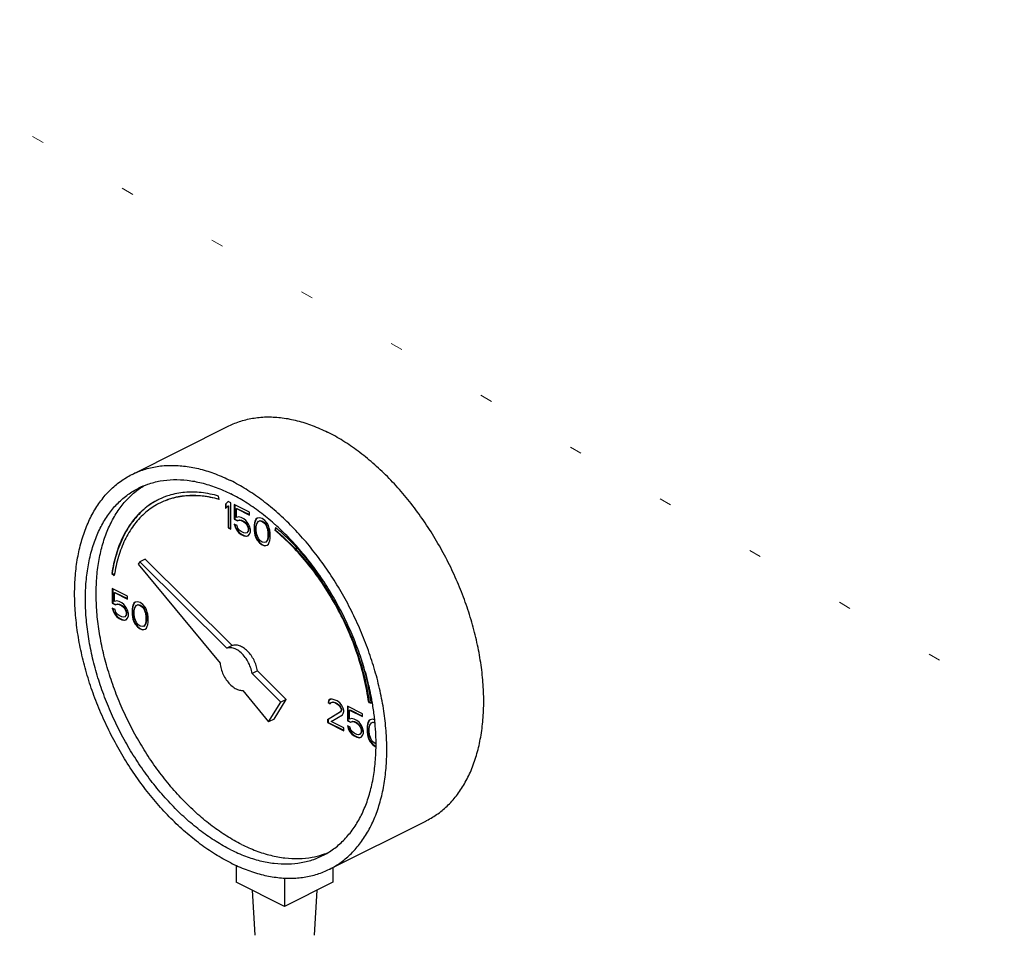
# Model space of a CAD drawing. Extents: x 11 to 166, y -20 to 139.
# Drawn here: x 47 to 55, y 78 to 86 of the extents above; entities that cross this region are included whole.
import ezdxf

# ---------------------------------------------------------------- set-up
doc = ezdxf.new("R2010")
doc.units = 0
doc.header["$LTSCALE"] = 3
doc.header["$MEASUREMENT"] = 0
doc.linetypes.add('DOT', pattern=[0.25, 0, -0.25])
doc.layers.get('0').update_dxf_attribs({"linetype": 'CONTINUOUS'})
doc.layers.add('WIRING', color=7, linetype='DOT')

msp = doc.modelspace()

# ---------------------------------------------------------------- linework, layer by layer
at = {"color": 7}
for p, q in [((47.6228, 82.2571), (48.4183, 82.6548)), ((48.3375, 82.0515), (48.3339, 82.0789)), ((48.4112, 82.0344), (48.3891, 82.0132)), ((48.3891, 82.0132), (48.3927, 82.015)), ((48.3891, 82.0132), (48.3891, 81.9763)), ((48.3891, 81.9763), (48.4112, 81.9975)), ((48.412, 82.0335), (48.3927, 82.015)), ((48.3927, 82.015), (48.3927, 81.9797)), ((48.4333, 82.0233), (48.4112, 82.0344)), ((48.4112, 81.9975), (48.4148, 81.9993)), ((48.4112, 81.9975), (48.4112, 81.8179)), ((48.4148, 81.9993), (48.4148, 81.8197)), ((48.4333, 81.8068), (48.4333, 82.0233)), ((48.4628, 82.0086), (48.4628, 81.8888)), ((48.588, 81.946), (48.4628, 82.0086)), ((48.4663, 82.0068), (48.4663, 81.8906)), ((48.4812, 81.9764), (48.4847, 81.9781)), ((48.4812, 81.9027), (48.4812, 81.9764)), ((48.4812, 81.9764), (48.588, 81.923)), ((48.4847, 81.9781), (48.588, 81.9265)), ((48.4996, 81.9073), (48.4812, 81.9027)), ((48.518, 81.9027), (48.4996, 81.9073)), ((48.5401, 81.8916), (48.518, 81.9027)), ((48.588, 81.923), (48.588, 81.946)), ((48.6506, 81.8963), (48.6396, 81.888)), ((48.651, 81.8957), (48.6431, 81.8897)), ((48.669, 81.9009), (48.6506, 81.8963)), ((48.6911, 81.8944), (48.669, 81.9009)), ((48.7132, 81.8788), (48.6911, 81.8944)), ((48.4112, 81.8179), (48.4148, 81.8197)), ((48.4112, 81.8179), (48.4333, 81.8068)), ((48.4148, 81.8197), (48.4333, 81.8104)), ((48.4628, 81.8888), (48.4663, 81.8906)), ((48.4628, 81.8888), (48.4886, 81.876)), ((48.4628, 81.8474), (48.4702, 81.8253)), ((48.4849, 81.8363), (48.4628, 81.8474)), ((48.4663, 81.8906), (48.4921, 81.8777)), ((48.4677, 81.8449), (48.4737, 81.827)), ((48.4702, 81.8253), (48.4737, 81.827)), ((48.4702, 81.8253), (48.4812, 81.8013)), ((48.4737, 81.827), (48.4847, 81.8031)), ((48.4923, 81.8142), (48.4849, 81.8363)), ((48.4886, 81.876), (48.5033, 81.8824)), ((48.4886, 81.876), (48.4921, 81.8777)), ((48.4921, 81.8777), (48.5068, 81.8842)), ((48.5033, 81.7995), (48.4923, 81.8142)), ((48.5033, 81.8824), (48.5068, 81.8842)), ((48.5033, 81.8824), (48.518, 81.8796)), ((48.5068, 81.8842), (48.5216, 81.8814)), ((48.518, 81.8796), (48.5216, 81.8814)), ((48.518, 81.8796), (48.5401, 81.8686)), ((48.5216, 81.8814), (48.5437, 81.8704)), ((48.5586, 81.8778), (48.5401, 81.8916)), ((48.5401, 81.8686), (48.5437, 81.8704)), ((48.5401, 81.8686), (48.5549, 81.8566)), ((48.5437, 81.8704), (48.5584, 81.8584)), ((48.5549, 81.8566), (48.5584, 81.8584)), ((48.5549, 81.8566), (48.5659, 81.8419)), ((48.5584, 81.8584), (48.5695, 81.8437)), ((48.577, 81.8548), (48.5586, 81.8778)), ((48.5659, 81.8419), (48.5695, 81.8437)), ((48.5659, 81.8419), (48.5733, 81.8244)), ((48.5695, 81.8437), (48.5768, 81.8262)), ((48.5733, 81.8244), (48.5768, 81.8262)), ((48.5733, 81.8244), (48.577, 81.8087)), ((48.5768, 81.8262), (48.5805, 81.8105)), ((48.588, 81.8308), (48.577, 81.8548)), ((48.5954, 81.8041), (48.588, 81.8308)), ((48.6285, 81.8613), (48.6248, 81.8401)), ((48.6248, 81.8401), (48.6284, 81.8418)), ((48.6248, 81.8401), (48.6248, 81.7986)), ((48.6321, 81.863), (48.6284, 81.8418)), ((48.6284, 81.8418), (48.6284, 81.8004)), ((48.6322, 81.8732), (48.6285, 81.8613)), ((48.6285, 81.8613), (48.6321, 81.863)), ((48.6357, 81.875), (48.6321, 81.863)), ((48.6396, 81.888), (48.6322, 81.8732)), ((48.6322, 81.8732), (48.6357, 81.875)), ((48.6431, 81.8897), (48.6357, 81.875)), ((48.6396, 81.888), (48.6431, 81.8897)), ((48.6433, 81.8263), (48.6469, 81.8521)), ((48.6433, 81.794), (48.6433, 81.8263)), ((48.6469, 81.8521), (48.6617, 81.8723)), ((48.6617, 81.8723), (48.6727, 81.876)), ((48.6617, 81.8723), (48.6652, 81.8741)), ((48.6652, 81.8741), (48.6763, 81.8778)), ((48.6727, 81.876), (48.6763, 81.8778)), ((48.6727, 81.876), (48.6911, 81.8714)), ((48.6763, 81.8778), (48.6947, 81.8732)), ((48.6911, 81.8714), (48.6947, 81.8732)), ((48.6911, 81.8714), (48.7095, 81.8576)), ((48.6947, 81.8732), (48.7131, 81.8594)), ((48.7095, 81.8576), (48.7131, 81.8594)), ((48.7095, 81.8576), (48.7206, 81.8429)), ((48.7131, 81.8594), (48.7241, 81.8446)), ((48.7316, 81.8558), (48.7132, 81.8788)), ((48.7206, 81.8429), (48.7241, 81.8446)), ((48.7206, 81.8429), (48.7353, 81.8079)), ((48.7241, 81.8446), (48.7389, 81.8096)), ((48.7427, 81.8364), (48.7316, 81.8558)), ((48.7501, 81.8143), (48.7427, 81.8364)), ((48.7537, 81.7986), (48.7501, 81.8143)), ((48.8017, 81.82), (48.7962, 81.7976)), ((48.8043, 81.8176), (48.7998, 81.7994)), ((48.4812, 81.8013), (48.4847, 81.8031)), ((48.4812, 81.8013), (48.4996, 81.7783)), ((48.4847, 81.8031), (48.5032, 81.7801)), ((48.4996, 81.7783), (48.5032, 81.7801)), ((48.4996, 81.7783), (48.518, 81.7645)), ((48.5032, 81.7801), (48.5216, 81.7663)), ((48.518, 81.7875), (48.5033, 81.7995)), ((48.5401, 81.7765), (48.518, 81.7875)), ((48.518, 81.7645), (48.5216, 81.7663)), ((48.518, 81.7645), (48.5401, 81.7534)), ((48.5216, 81.7663), (48.5437, 81.7552)), ((48.5549, 81.7737), (48.5401, 81.7765)), ((48.5401, 81.7534), (48.5437, 81.7552)), ((48.5401, 81.7534), (48.5586, 81.7488)), ((48.5437, 81.7552), (48.5621, 81.7506)), ((48.5659, 81.7774), (48.5549, 81.7737)), ((48.5586, 81.7488), (48.577, 81.7534)), ((48.5586, 81.7488), (48.5621, 81.7506)), ((48.5621, 81.7506), (48.5768, 81.7543)), ((48.5733, 81.7875), (48.5659, 81.7774)), ((48.5659, 81.7774), (48.5695, 81.7792)), ((48.5768, 81.7893), (48.5695, 81.7792)), ((48.577, 81.7995), (48.5733, 81.7875)), ((48.5733, 81.7875), (48.5768, 81.7893)), ((48.5805, 81.8013), (48.5768, 81.7893)), ((48.577, 81.8087), (48.5805, 81.8105)), ((48.577, 81.8087), (48.577, 81.7995)), ((48.577, 81.7995), (48.5805, 81.8013)), ((48.577, 81.7534), (48.588, 81.7664)), ((48.5805, 81.8105), (48.5805, 81.8013)), ((48.588, 81.7664), (48.5954, 81.7857)), ((48.5954, 81.7857), (48.5954, 81.8041)), ((48.6248, 81.7986), (48.6284, 81.8004)), ((48.6248, 81.7986), (48.6285, 81.7737)), ((48.6284, 81.8004), (48.6321, 81.7755)), ((48.6285, 81.7737), (48.6321, 81.7755)), ((48.6285, 81.7737), (48.6322, 81.7581)), ((48.6321, 81.7755), (48.6357, 81.7598)), ((48.6322, 81.7581), (48.6357, 81.7598)), ((48.6322, 81.7581), (48.6396, 81.736)), ((48.6357, 81.7598), (48.6431, 81.7377)), ((48.6396, 81.736), (48.6431, 81.7377)), ((48.6396, 81.736), (48.6506, 81.7166)), ((48.6431, 81.7377), (48.6542, 81.7184)), ((48.6469, 81.7645), (48.6433, 81.794)), ((48.6617, 81.7295), (48.6469, 81.7645)), ((48.7353, 81.8079), (48.7389, 81.8096)), ((48.7353, 81.8079), (48.739, 81.7784)), ((48.739, 81.7461), (48.7353, 81.7203)), ((48.7389, 81.8096), (48.7425, 81.7801)), ((48.7425, 81.7479), (48.7389, 81.7221)), ((48.739, 81.7784), (48.7425, 81.7801)), ((48.739, 81.7784), (48.739, 81.7461)), ((48.739, 81.7461), (48.7425, 81.7479)), ((48.7425, 81.7801), (48.7425, 81.7479)), ((48.7574, 81.7738), (48.7537, 81.7986)), ((48.7574, 81.7323), (48.7574, 81.7738)), ((48.7962, 81.7976), (48.7998, 81.7994)), ((48.6506, 81.7166), (48.6542, 81.7184)), ((48.6506, 81.7166), (48.669, 81.6936)), ((48.6542, 81.7184), (48.6726, 81.6954)), ((48.6727, 81.7148), (48.6617, 81.7295)), ((48.669, 81.6936), (48.6726, 81.6954)), ((48.669, 81.6936), (48.6911, 81.6779)), ((48.6726, 81.6954), (48.6947, 81.6797)), ((48.6911, 81.701), (48.6727, 81.7148)), ((48.7095, 81.6964), (48.6911, 81.701)), ((48.6911, 81.6779), (48.6947, 81.6797)), ((48.6911, 81.6779), (48.7132, 81.6715)), ((48.6947, 81.6797), (48.7168, 81.6733)), ((48.7206, 81.7001), (48.7095, 81.6964)), ((48.7132, 81.6715), (48.7316, 81.6761)), ((48.7132, 81.6715), (48.7168, 81.6733)), ((48.7168, 81.6733), (48.7314, 81.6769)), ((48.7353, 81.7203), (48.7206, 81.7001)), ((48.7206, 81.7001), (48.7241, 81.7018)), ((48.7389, 81.7221), (48.7241, 81.7018)), ((48.7316, 81.6761), (48.7427, 81.6844)), ((48.7353, 81.7203), (48.7389, 81.7221)), ((48.7427, 81.6844), (48.7501, 81.6991)), ((48.7501, 81.6991), (48.7537, 81.7111)), ((48.7537, 81.7111), (48.7574, 81.7323)), ((47.6857, 81.5392), (47.6732, 81.519)), ((47.6732, 81.519), (48.3457, 80.7072)), ((47.7298, 81.5613), (47.6857, 81.5392)), ((48.4, 80.8285), (47.6857, 81.5392)), ((48.4442, 80.8506), (47.7298, 81.5613)), ((47.4563, 81.4429), (47.4598, 81.4447)), ((47.4563, 81.4429), (47.4772, 81.428)), ((47.4598, 81.4447), (47.478, 81.4317)), ((47.4611, 81.3187), (47.4611, 81.1989)), ((47.5863, 81.2561), (47.4611, 81.3187)), ((47.4646, 81.3169), (47.4646, 81.2007)), ((47.4795, 81.2865), (47.483, 81.2882)), ((47.4795, 81.2128), (47.4795, 81.2865)), ((47.4795, 81.2865), (47.5863, 81.2331)), ((47.483, 81.2882), (47.5863, 81.2366)), ((47.5863, 81.2331), (47.5863, 81.2561)), ((47.4611, 81.1989), (47.4646, 81.2007)), ((47.4611, 81.1989), (47.4868, 81.186)), ((47.4646, 81.2007), (47.4904, 81.1878)), ((47.4979, 81.2174), (47.4795, 81.2128)), ((47.4868, 81.186), (47.5016, 81.1925)), ((47.4868, 81.186), (47.4904, 81.1878)), ((47.4904, 81.1878), (47.5051, 81.1943)), ((47.5163, 81.2128), (47.4979, 81.2174)), ((47.5016, 81.1925), (47.5051, 81.1943)), ((47.5016, 81.1925), (47.5163, 81.1897)), ((47.5051, 81.1943), (47.5198, 81.1915)), ((47.5384, 81.2017), (47.5163, 81.2128)), ((47.5163, 81.1897), (47.5198, 81.1915)), ((47.5163, 81.1897), (47.5384, 81.1787)), ((47.5198, 81.1915), (47.5419, 81.1805)), ((47.5568, 81.1879), (47.5384, 81.2017)), ((47.5384, 81.1787), (47.5419, 81.1805)), ((47.5384, 81.1787), (47.5531, 81.1667)), ((47.5419, 81.1805), (47.5567, 81.1685)), ((47.5531, 81.1667), (47.5567, 81.1685)), ((47.5531, 81.1667), (47.5642, 81.152)), ((47.5567, 81.1685), (47.5677, 81.1537)), ((47.5752, 81.1649), (47.5568, 81.1879)), ((47.6268, 81.1713), (47.6231, 81.1501)), ((47.6303, 81.1731), (47.6266, 81.1519)), ((47.6305, 81.1833), (47.6268, 81.1713)), ((47.6268, 81.1713), (47.6303, 81.1731)), ((47.634, 81.1851), (47.6303, 81.1731)), ((47.6378, 81.1981), (47.6305, 81.1833)), ((47.6305, 81.1833), (47.634, 81.1851)), ((47.6414, 81.1998), (47.634, 81.1851)), ((47.6489, 81.2064), (47.6378, 81.1981)), ((47.6378, 81.1981), (47.6414, 81.1998)), ((47.6493, 81.2058), (47.6414, 81.1998)), ((47.6452, 81.1621), (47.6599, 81.1824)), ((47.6673, 81.211), (47.6489, 81.2064)), ((47.6599, 81.1824), (47.671, 81.1861)), ((47.6599, 81.1824), (47.6635, 81.1842)), ((47.6635, 81.1842), (47.6745, 81.1879)), ((47.6894, 81.2045), (47.6673, 81.211)), ((47.671, 81.1861), (47.6745, 81.1879)), ((47.671, 81.1861), (47.6894, 81.1815)), ((47.6745, 81.1879), (47.6929, 81.1833)), ((47.7115, 81.1889), (47.6894, 81.2045)), ((47.6894, 81.1815), (47.6929, 81.1833)), ((47.6894, 81.1815), (47.7078, 81.1677)), ((47.6929, 81.1833), (47.7114, 81.1694)), ((47.7078, 81.1677), (47.7114, 81.1694)), ((47.7078, 81.1677), (47.7189, 81.1529)), ((47.7114, 81.1694), (47.7224, 81.1547)), ((47.7299, 81.1658), (47.7115, 81.1889)), ((47.4611, 81.1575), (47.4684, 81.1354)), ((47.4832, 81.1464), (47.4611, 81.1575)), ((47.466, 81.155), (47.472, 81.1371)), ((47.4684, 81.1354), (47.472, 81.1371)), ((47.4684, 81.1354), (47.4795, 81.1114)), ((47.472, 81.1371), (47.483, 81.1132)), ((47.4795, 81.1114), (47.483, 81.1132)), ((47.4795, 81.1114), (47.4979, 81.0884)), ((47.483, 81.1132), (47.5014, 81.0901)), ((47.4905, 81.1243), (47.4832, 81.1464)), ((47.5016, 81.1096), (47.4905, 81.1243)), ((47.4979, 81.0884), (47.5014, 81.0901)), ((47.4979, 81.0884), (47.5163, 81.0746)), ((47.5014, 81.0901), (47.5198, 81.0763)), ((47.5163, 81.0976), (47.5016, 81.1096)), ((47.5384, 81.0866), (47.5163, 81.0976)), ((47.5531, 81.0838), (47.5384, 81.0866)), ((47.5642, 81.0875), (47.5531, 81.0838)), ((47.5642, 81.152), (47.5677, 81.1537)), ((47.5642, 81.152), (47.5715, 81.1345)), ((47.5715, 81.0976), (47.5642, 81.0875)), ((47.5642, 81.0875), (47.5677, 81.0892)), ((47.5677, 81.1537), (47.5751, 81.1362)), ((47.5751, 81.0994), (47.5677, 81.0892)), ((47.5715, 81.1345), (47.5751, 81.1362)), ((47.5715, 81.1345), (47.5752, 81.1188)), ((47.5752, 81.1096), (47.5715, 81.0976)), ((47.5715, 81.0976), (47.5751, 81.0994)), ((47.5751, 81.1362), (47.5788, 81.1206)), ((47.5788, 81.1114), (47.5751, 81.0994)), ((47.5863, 81.1409), (47.5752, 81.1649)), ((47.5752, 81.1188), (47.5788, 81.1206)), ((47.5752, 81.1188), (47.5752, 81.1096)), ((47.5752, 81.1096), (47.5788, 81.1114)), ((47.5788, 81.1206), (47.5788, 81.1114)), ((47.5936, 81.1142), (47.5863, 81.1409)), ((47.5863, 81.0764), (47.5936, 81.0958)), ((47.5936, 81.0958), (47.5936, 81.1142)), ((47.6231, 81.1501), (47.6266, 81.1519)), ((47.6231, 81.1501), (47.6231, 81.1087)), ((47.6231, 81.1087), (47.6266, 81.1105)), ((47.6231, 81.1087), (47.6268, 81.0838)), ((47.6266, 81.1519), (47.6266, 81.1105)), ((47.6266, 81.1105), (47.6303, 81.0856)), ((47.6415, 81.1363), (47.6452, 81.1621)), ((47.6415, 81.1041), (47.6415, 81.1363)), ((47.6452, 81.0746), (47.6415, 81.1041)), ((47.7189, 81.1529), (47.7224, 81.1547)), ((47.7189, 81.1529), (47.7336, 81.1179)), ((47.7224, 81.1547), (47.7371, 81.1197)), ((47.741, 81.1465), (47.7299, 81.1658)), ((47.7336, 81.1179), (47.7371, 81.1197)), ((47.7336, 81.1179), (47.7373, 81.0885)), ((47.7371, 81.1197), (47.7408, 81.0902)), ((47.7373, 81.0885), (47.7408, 81.0902)), ((47.7373, 81.0885), (47.7373, 81.0562)), ((47.7408, 81.0902), (47.7408, 81.058)), ((47.7483, 81.1244), (47.741, 81.1465)), ((47.752, 81.1087), (47.7483, 81.1244)), ((47.7557, 81.0839), (47.752, 81.1087)), ((47.5163, 81.0746), (47.5198, 81.0763)), ((47.5163, 81.0746), (47.5384, 81.0635)), ((47.5198, 81.0763), (47.5419, 81.0653)), ((47.5384, 81.0635), (47.5419, 81.0653)), ((47.5384, 81.0635), (47.5568, 81.0589)), ((47.5419, 81.0653), (47.5604, 81.0607)), ((47.5568, 81.0589), (47.5752, 81.0635)), ((47.5568, 81.0589), (47.5604, 81.0607)), ((47.5604, 81.0607), (47.575, 81.0644)), ((47.5752, 81.0635), (47.5863, 81.0764)), ((47.6268, 81.0838), (47.6303, 81.0856)), ((47.6268, 81.0838), (47.6305, 81.0682)), ((47.6303, 81.0856), (47.634, 81.0699)), ((47.6305, 81.0682), (47.634, 81.0699)), ((47.6305, 81.0682), (47.6378, 81.046)), ((47.634, 81.0699), (47.6414, 81.0478)), ((47.6378, 81.046), (47.6414, 81.0478)), ((47.6378, 81.046), (47.6489, 81.0267)), ((47.6414, 81.0478), (47.6524, 81.0285)), ((47.6599, 81.0396), (47.6452, 81.0746)), ((47.6489, 81.0267), (47.6524, 81.0285)), ((47.6489, 81.0267), (47.6673, 81.0037)), ((47.6524, 81.0285), (47.6708, 81.0054)), ((47.671, 81.0249), (47.6599, 81.0396)), ((47.6673, 81.0037), (47.6708, 81.0054)), ((47.6708, 81.0054), (47.6929, 80.9898)), ((47.6894, 81.0111), (47.671, 81.0249)), ((47.7078, 81.0065), (47.6894, 81.0111)), ((47.7189, 81.0101), (47.7078, 81.0065)), ((47.7336, 81.0304), (47.7189, 81.0101)), ((47.7189, 81.0101), (47.7224, 81.0119)), ((47.7371, 81.0322), (47.7224, 81.0119)), ((47.7373, 81.0562), (47.7336, 81.0304)), ((47.7336, 81.0304), (47.7371, 81.0322)), ((47.7408, 81.058), (47.7371, 81.0322)), ((47.7373, 81.0562), (47.7408, 81.058)), ((47.741, 80.9945), (47.7483, 81.0092)), ((47.7483, 81.0092), (47.752, 81.0212)), ((47.752, 81.0212), (47.7557, 81.0424)), ((47.7557, 81.0424), (47.7557, 81.0839)), ((47.6673, 81.0037), (47.6894, 80.988)), ((47.6894, 80.988), (47.6929, 80.9898)), ((47.6894, 80.988), (47.7115, 80.9816)), ((47.6929, 80.9898), (47.715, 80.9833)), ((47.7115, 80.9816), (47.7299, 80.9862)), ((47.7115, 80.9816), (47.715, 80.9833)), ((47.715, 80.9833), (47.7297, 80.987)), ((47.7299, 80.9862), (47.741, 80.9945)), ((48.4442, 80.8506), (48.4, 80.8285)), ((48.6522, 80.6437), (48.608, 80.6216)), ((48.8443, 80.3866), (48.608, 80.6216)), ((48.8885, 80.4087), (48.6522, 80.6437)), ((48.5316, 80.4827), (48.7448, 80.2254)), ((48.7448, 80.2254), (48.8443, 80.3866)), ((48.789, 80.2475), (48.8885, 80.4087)), ((48.8885, 80.4087), (48.8443, 80.3866)), ((49.2362, 80.3989), (49.2325, 80.3823)), ((49.2325, 80.3823), (49.236, 80.3841)), ((49.2325, 80.3823), (49.2509, 80.3731)), ((49.2397, 80.4007), (49.236, 80.3841)), ((49.236, 80.3841), (49.2523, 80.3759)), ((49.2509, 80.4099), (49.2362, 80.3989)), ((49.2362, 80.3989), (49.2397, 80.4007)), ((49.2514, 80.4094), (49.2397, 80.4007)), ((49.2657, 80.4118), (49.2509, 80.4099)), ((49.2509, 80.3731), (49.2583, 80.3832)), ((49.2583, 80.3832), (49.2693, 80.3869)), ((49.2583, 80.3832), (49.2618, 80.385)), ((49.2618, 80.385), (49.2729, 80.3887)), ((49.2914, 80.4035), (49.2657, 80.4118)), ((49.2693, 80.3869), (49.2729, 80.3887)), ((49.2693, 80.3869), (49.2878, 80.3823)), ((49.2729, 80.3887), (49.2913, 80.3841)), ((49.2878, 80.3823), (49.2913, 80.3841)), ((49.2878, 80.3823), (49.3025, 80.375)), ((49.2913, 80.3841), (49.306, 80.3767)), ((49.3062, 80.3961), (49.2914, 80.4035)), ((49.3025, 80.375), (49.306, 80.3767)), ((49.3025, 80.375), (49.3209, 80.3611)), ((49.306, 80.3767), (49.3244, 80.3629)), ((49.3283, 80.3805), (49.3062, 80.3961)), ((49.3209, 80.3611), (49.3244, 80.3629)), ((49.3209, 80.3611), (49.332, 80.3464)), ((49.3244, 80.3629), (49.3355, 80.3482)), ((49.343, 80.3639), (49.3283, 80.3805)), ((49.3577, 80.3381), (49.343, 80.3639)), ((49.5663, 80.3834), (49.5698, 80.3852)), ((49.5663, 80.3834), (49.5872, 80.3775)), ((49.5698, 80.3852), (49.5866, 80.3804)), ((49.332, 80.3049), (49.2288, 80.2413)), ((49.3355, 80.3067), (49.2324, 80.2431)), ((49.2583, 80.2266), (49.3504, 80.2819)), ((49.332, 80.3464), (49.3355, 80.3482)), ((49.332, 80.3464), (49.3393, 80.3289)), ((49.3393, 80.3197), (49.332, 80.3049)), ((49.332, 80.3049), (49.3355, 80.3067)), ((49.3355, 80.3482), (49.3429, 80.3307)), ((49.3429, 80.3215), (49.3355, 80.3067)), ((49.3393, 80.3289), (49.3429, 80.3307)), ((49.3393, 80.3289), (49.3393, 80.3197)), ((49.3393, 80.3197), (49.3429, 80.3215)), ((49.3429, 80.3307), (49.3429, 80.3215)), ((49.3504, 80.2819), (49.3577, 80.2921)), ((49.3614, 80.3178), (49.3577, 80.3381)), ((49.3577, 80.2921), (49.3614, 80.3086)), ((49.3614, 80.3086), (49.3614, 80.3178)), ((49.3909, 80.3538), (49.3909, 80.234)), ((49.5161, 80.2912), (49.3909, 80.3538)), ((49.3944, 80.352), (49.3944, 80.2358)), ((49.4093, 80.3215), (49.4128, 80.3233)), ((49.4093, 80.2478), (49.4093, 80.3215)), ((49.4093, 80.3215), (49.5161, 80.2681)), ((49.4128, 80.3233), (49.5161, 80.2717)), ((49.5161, 80.2681), (49.5161, 80.2912)), ((48.789, 80.2475), (48.7448, 80.2254)), ((49.2288, 80.2413), (49.2324, 80.2431)), ((49.2288, 80.2413), (49.2288, 80.2183)), ((49.2288, 80.2183), (49.2324, 80.2201)), ((49.2288, 80.2183), (49.3614, 80.152)), ((49.2324, 80.2431), (49.2324, 80.2201)), ((49.2324, 80.2201), (49.3614, 80.1556)), ((49.3614, 80.175), (49.2583, 80.2266)), ((49.3909, 80.234), (49.3944, 80.2358)), ((49.3909, 80.234), (49.4167, 80.2211)), ((49.3944, 80.2358), (49.4202, 80.2229)), ((49.4277, 80.2525), (49.4093, 80.2478)), ((49.4167, 80.2211), (49.4314, 80.2276)), ((49.4167, 80.2211), (49.4202, 80.2229)), ((49.4202, 80.2229), (49.4349, 80.2294)), ((49.4461, 80.2479), (49.4277, 80.2525)), ((49.4314, 80.2276), (49.4349, 80.2294)), ((49.4314, 80.2276), (49.4461, 80.2248)), ((49.4349, 80.2294), (49.4497, 80.2266)), ((49.4682, 80.2368), (49.4461, 80.2479)), ((49.4461, 80.2248), (49.4497, 80.2266)), ((49.4461, 80.2248), (49.4682, 80.2138)), ((49.4497, 80.2266), (49.4718, 80.2155)), ((49.4866, 80.223), (49.4682, 80.2368)), ((49.4682, 80.2138), (49.4718, 80.2155)), ((49.4682, 80.2138), (49.4829, 80.2018)), ((49.4718, 80.2155), (49.4865, 80.2036)), ((49.4829, 80.2018), (49.4865, 80.2036)), ((49.4829, 80.2018), (49.494, 80.1871)), ((49.4865, 80.2036), (49.4975, 80.1888)), ((49.505, 80.2), (49.4866, 80.223)), ((49.5161, 80.176), (49.505, 80.2)), ((49.5566, 80.2064), (49.5529, 80.1852)), ((49.5601, 80.2082), (49.5565, 80.187)), ((49.5603, 80.2184), (49.5566, 80.2064)), ((49.5566, 80.2064), (49.5601, 80.2082)), ((49.5638, 80.2202), (49.5601, 80.2082)), ((49.5677, 80.2332), (49.5603, 80.2184)), ((49.5603, 80.2184), (49.5638, 80.2202)), ((49.5712, 80.2349), (49.5638, 80.2202)), ((49.5787, 80.2415), (49.5677, 80.2332)), ((49.5677, 80.2332), (49.5712, 80.2349)), ((49.5791, 80.2409), (49.5712, 80.2349)), ((49.5713, 80.1714), (49.575, 80.1972)), ((49.575, 80.1972), (49.5898, 80.2175)), ((49.5971, 80.2461), (49.5787, 80.2415)), ((49.5898, 80.2175), (49.6008, 80.2212)), ((49.5898, 80.2175), (49.5933, 80.2193)), ((49.5933, 80.2193), (49.6043, 80.223)), ((49.6149, 80.2409), (49.5971, 80.2461)), ((49.6008, 80.2212), (49.6043, 80.223)), ((49.6008, 80.2212), (49.6168, 80.2172)), ((49.6043, 80.223), (49.6166, 80.2199)), ((49.3614, 80.152), (49.3614, 80.175)), ((49.3909, 80.1926), (49.3982, 80.1705)), ((49.413, 80.1815), (49.3909, 80.1926)), ((49.3958, 80.1901), (49.4018, 80.1722)), ((49.3982, 80.1705), (49.4018, 80.1722)), ((49.3982, 80.1705), (49.4093, 80.1465)), ((49.4018, 80.1722), (49.4128, 80.1483)), ((49.4093, 80.1465), (49.4128, 80.1483)), ((49.4093, 80.1465), (49.4277, 80.1235)), ((49.4128, 80.1483), (49.4312, 80.1252)), ((49.4203, 80.1594), (49.413, 80.1815)), ((49.4314, 80.1447), (49.4203, 80.1594)), ((49.4277, 80.1235), (49.4312, 80.1252)), ((49.4277, 80.1235), (49.4461, 80.1097)), ((49.4312, 80.1252), (49.4497, 80.1114)), ((49.4461, 80.1327), (49.4314, 80.1447)), ((49.4682, 80.1216), (49.4461, 80.1327)), ((49.4829, 80.1189), (49.4682, 80.1216)), ((49.494, 80.1226), (49.4829, 80.1189)), ((49.494, 80.1871), (49.4975, 80.1888)), ((49.494, 80.1871), (49.5014, 80.1696)), ((49.5014, 80.1327), (49.494, 80.1226)), ((49.494, 80.1226), (49.4975, 80.1243)), ((49.4975, 80.1888), (49.5049, 80.1713)), ((49.5049, 80.1345), (49.4975, 80.1243)), ((49.5014, 80.1696), (49.5049, 80.1713)), ((49.5014, 80.1696), (49.505, 80.1539)), ((49.505, 80.1447), (49.5014, 80.1327)), ((49.5014, 80.1327), (49.5049, 80.1345)), ((49.5049, 80.1713), (49.5086, 80.1557)), ((49.5086, 80.1465), (49.5049, 80.1345)), ((49.505, 80.1539), (49.5086, 80.1557)), ((49.505, 80.1539), (49.505, 80.1447)), ((49.505, 80.1447), (49.5086, 80.1465)), ((49.5086, 80.1557), (49.5086, 80.1465)), ((49.5235, 80.1493), (49.5161, 80.176)), ((49.5161, 80.1115), (49.5235, 80.1309)), ((49.5235, 80.1309), (49.5235, 80.1493)), ((49.5529, 80.1852), (49.5565, 80.187)), ((49.5529, 80.1852), (49.5529, 80.1438)), ((49.5529, 80.1438), (49.5565, 80.1456)), ((49.5529, 80.1438), (49.5566, 80.1189)), ((49.5565, 80.187), (49.5565, 80.1456)), ((49.5565, 80.1456), (49.5601, 80.1207)), ((49.5566, 80.1189), (49.5601, 80.1207)), ((49.5566, 80.1189), (49.5603, 80.1032)), ((49.5601, 80.1207), (49.5638, 80.105)), ((49.5713, 80.1392), (49.5713, 80.1714)), ((49.575, 80.1097), (49.5713, 80.1392)), ((49.4461, 80.1097), (49.4497, 80.1114)), ((49.4461, 80.1097), (49.4682, 80.0986)), ((49.4497, 80.1114), (49.4718, 80.1004)), ((49.4682, 80.0986), (49.4718, 80.1004)), ((49.4682, 80.0986), (49.4866, 80.094)), ((49.4718, 80.1004), (49.4902, 80.0958)), ((49.4866, 80.094), (49.505, 80.0986)), ((49.4866, 80.094), (49.4902, 80.0958)), ((49.4902, 80.0958), (49.5048, 80.0995)), ((49.505, 80.0986), (49.5161, 80.1115)), ((49.5603, 80.1032), (49.5638, 80.105)), ((49.5603, 80.1032), (49.5677, 80.0811)), ((49.5638, 80.105), (49.5712, 80.0829)), ((49.5677, 80.0811), (49.5712, 80.0829)), ((49.5677, 80.0811), (49.5787, 80.0618)), ((49.5712, 80.0829), (49.5822, 80.0636)), ((49.5898, 80.0747), (49.575, 80.1097)), ((49.5787, 80.0618), (49.5822, 80.0636)), ((49.5787, 80.0618), (49.5971, 80.0388)), ((49.5822, 80.0636), (49.6007, 80.0405)), ((49.6008, 80.06), (49.5898, 80.0747)), ((49.5971, 80.0388), (49.6007, 80.0405)), ((49.5971, 80.0388), (49.6192, 80.0231)), ((49.6007, 80.0405), (49.6227, 80.0249)), ((49.6192, 80.0461), (49.6008, 80.06)), ((49.625, 80.0447), (49.6192, 80.0461)), ((49.6192, 80.0231), (49.6227, 80.0249)), ((49.6192, 80.0231), (49.625, 80.0214)), ((49.6227, 80.0249), (49.625, 80.0242)), ((49.2439, 79.0148), (50.0394, 79.4125)), ((48.4775, 79.0468), (48.4775, 78.9083)), ((49.273, 79.0293), (49.273, 78.9083)), ((48.8753, 78.7095), (48.4775, 78.9083)), ((48.8753, 78.9435), (48.8753, 78.7095)), ((49.273, 78.9083), (48.8753, 78.7095)), ((48.6091, 78.8425), (48.6316, 78.4716)), ((49.1414, 78.8425), (49.119, 78.4716))]:
    msp.add_line(p, q, dxfattribs=at)
for points, start_tangent, end_tangent in [([(48.4183, 82.6548), (48.5168, 82.6948), (48.6247, 82.7201), (48.7384, 82.7291), (48.8568, 82.7218), (48.9788, 82.6982), (49.1032, 82.6586), (49.2288, 82.6033)], (0.894435, 0.447197), (0.894427, -0.447214)), ([(50.0394, 79.4125), (50.0419, 79.4138), (50.1351, 79.4706), (50.2195, 79.5425), (50.2945, 79.6288), (50.3591, 79.7286), (50.4129, 79.8409), (50.4553, 79.9648), (50.4858, 80.0989), (50.5043, 80.2421), (50.5105, 80.3929), (50.5043, 80.5498), (50.4858, 80.7114), (50.4553, 80.8761), (50.4129, 81.0423), (50.3591, 81.2085), (50.2945, 81.3729), (50.2195, 81.5341), (50.1351, 81.6905), (50.0419, 81.8405), (49.9409, 81.9828), (49.833, 82.1159), (49.7193, 82.2386), (49.6009, 82.3497), (49.4789, 82.4482), (49.3545, 82.533), (49.2288, 82.6033)], (0.894435, 0.447197), (-0.894427, 0.447214)), ([(47.6228, 82.2571), (47.7213, 82.2971), (47.8292, 82.3223), (47.9429, 82.3313), (48.0613, 82.324), (48.1833, 82.3004), (48.3077, 82.2608), (48.4333, 82.2056)], (0.894435, 0.447197), (0.894427, -0.447214)), ([(48.4333, 79.0662), (48.3077, 79.1366), (48.1833, 79.2214), (48.0613, 79.3199), (47.9429, 79.431), (47.8292, 79.5537), (47.7213, 79.6868), (47.6203, 79.8291), (47.5271, 79.9791), (47.4426, 80.1355), (47.3677, 80.2967), (47.303, 80.4611), (47.2493, 80.6273), (47.2069, 80.7935), (47.1763, 80.9582), (47.1579, 81.1198), (47.1517, 81.2767), (47.1579, 81.4275), (47.1763, 81.5706), (47.2069, 81.7048), (47.2493, 81.8286), (47.303, 81.941), (47.3677, 82.0408), (47.4426, 82.1271), (47.5271, 82.199), (47.6203, 82.2558), (47.6228, 82.2571)], (-0.894427, 0.447214), (0.894435, 0.447197)), ([(48.4333, 79.1745), (48.3126, 79.2424), (48.1931, 79.3245), (48.0761, 79.4201), (47.9628, 79.5282), (47.8543, 79.6477), (47.7517, 79.7773), (47.6561, 79.9157), (47.5685, 80.0615), (47.4897, 80.2132), (47.4207, 80.3692), (47.362, 80.528), (47.3144, 80.6878), (47.2782, 80.8472), (47.2539, 81.0044), (47.2416, 81.1578), (47.2416, 81.3058), (47.2539, 81.447), (47.2782, 81.5798), (47.3144, 81.703), (47.362, 81.8152), (47.4207, 81.9153), (47.4897, 82.0023), (47.5685, 82.0752), (47.6561, 82.1334), (47.6786, 82.1453)], (-0.894427, 0.447214), (0.894465, 0.447139)), ([(48.5217, 79.2187), (48.401, 79.2866), (48.2815, 79.3687), (48.1645, 79.4643), (48.0512, 79.5724), (47.9426, 79.6919), (47.8401, 79.8215), (47.7445, 79.9599), (47.6569, 80.1057), (47.5781, 80.2574), (47.5091, 80.4134), (47.4504, 80.5722), (47.4028, 80.732), (47.3666, 80.8914), (47.3422, 81.0486), (47.33, 81.2019), (47.33, 81.35), (47.3422, 81.4912), (47.3666, 81.624), (47.4028, 81.7472), (47.4504, 81.8594), (47.5091, 81.9595), (47.5781, 82.0464), (47.6569, 82.1194), (47.6828, 82.1389)], (-0.894427, 0.447214), (0.815138, 0.579267)), ([(47.6786, 82.1453), (47.7517, 82.1762), (47.8543, 82.2032), (47.9628, 82.2142), (48.0761, 82.2089), (48.1931, 82.1875), (48.3126, 82.1502), (48.4333, 82.0973)], (0.894465, 0.447139), (0.894427, -0.447214)), ([(47.6828, 82.1389), (47.7253, 82.1666)], (0.815138, 0.579267), (0.858309, 0.513133)), ([(49.2439, 79.0148), (49.2464, 79.016), (49.3396, 79.0729), (49.4241, 79.1448), (49.499, 79.231), (49.5636, 79.3308), (49.6174, 79.4432), (49.6598, 79.567), (49.6903, 79.7012), (49.7088, 79.8443), (49.715, 79.9951), (49.7088, 80.152), (49.6903, 80.3136), (49.6598, 80.4783), (49.6174, 80.6446), (49.5636, 80.8107), (49.499, 80.9752), (49.4241, 81.1364), (49.3396, 81.2927), (49.2464, 81.4428), (49.1454, 81.585), (49.0375, 81.7182), (48.9238, 81.8409), (48.8054, 81.952), (48.6834, 82.0504), (48.559, 82.1352), (48.4333, 82.2056)], (0.894435, 0.447197), (-0.894427, 0.447214)), ([(48.3339, 82.0789), (48.1914, 82.107), (48.055, 82.1089), (47.9272, 82.0844), (47.841, 82.0503)], (-0.961947, 0.273236), (-0.897616, -0.440779)), ([(48.3375, 82.0515), (48.1979, 82.079), (48.0642, 82.0808), (47.9389, 82.0569), (47.8509, 82.0217)], (-0.961947, 0.273236), (-0.894523, -0.447022)), ([(47.8545, 82.0235), (47.8981, 82.0431), (48.0355, 82.079), (48.1843, 82.0824), (48.3373, 82.0543)], (0.894315, 0.447437), (0.963095, -0.269161)), ([(48.8129, 81.8317), (48.7905, 81.8517), (48.6735, 81.9473), (48.5541, 82.0295), (48.4333, 82.0973)], (-0.73929, 0.673387), (-0.894427, 0.447214)), ([(47.8375, 82.0486), (47.8104, 82.0341), (47.7066, 81.9589), (47.6178, 81.8602), (47.5457, 81.7397), (47.4915, 81.5998), (47.4563, 81.4429)], (-0.894523, -0.447022), (-0.153304, -0.988179)), ([(47.8375, 82.0486), (47.7603, 82.0013), (47.6528, 81.9016), (47.5656, 81.7735), (47.5008, 81.62), (47.4598, 81.4447)], (-0.891191, -0.453629), (-0.153304, -0.988179)), ([(47.8509, 82.0217), (47.8243, 82.0076), (47.7226, 81.9338), (47.6356, 81.837), (47.5648, 81.7189), (47.5117, 81.5817), (47.4776, 81.4304)], (-0.894523, -0.447022), (-0.15526, -0.987874)), ([(47.841, 82.0503), (47.8375, 82.0486)], (-0.897616, -0.440779), (-0.894523, -0.447022)), ([(48.8028, 81.8191), (48.8017, 81.82)], (-0.769664, 0.638449), (-0.770174, 0.637834)), ([(48.8113, 81.812), (48.8028, 81.8191)], (-0.765611, 0.643304), (-0.769664, 0.638449)), ([(49.5965, 80.3802), (49.5885, 80.4247), (49.5523, 80.584), (49.5046, 80.7439), (49.446, 80.9026), (49.3769, 81.0587), (49.2982, 81.2104), (49.2106, 81.3562), (49.115, 81.4946), (49.0124, 81.6242), (48.9039, 81.7436), (48.8129, 81.8317)], (-0.168381, 0.985722), (-0.73929, 0.673387)), ([(49.5663, 80.3834), (49.5298, 80.5802), (49.473, 80.779), (49.3972, 80.9758), (49.3037, 81.1667), (49.1946, 81.3478), (49.072, 81.5156), (48.9383, 81.6665), (48.7962, 81.7976)], (-0.133108, 0.991102), (-0.770174, 0.637834)), ([(48.7998, 81.7994), (48.9615, 81.6478), (49.1118, 81.471), (49.2467, 81.2734), (49.3627, 81.0604), (49.4568, 80.8374), (49.5264, 80.6104), (49.5698, 80.3852)], (0.770174, -0.637834), (0.133108, -0.991102)), ([(49.1918, 81.3854), (49.083, 81.5323), (48.9466, 81.6862), (48.8113, 81.812)], (-0.563466, 0.826139), (-0.765611, 0.643304)), ([(47.4776, 81.4304), (47.4772, 81.428)], (-0.15526, -0.987874), (-0.153304, -0.988179)), ([(48.6522, 80.6437), (48.6422, 80.6877), (48.6246, 80.7311), (48.6005, 80.7714), (48.5714, 80.8058), (48.5392, 80.8324), (48.5058, 80.8493), (48.4735, 80.8555), (48.4442, 80.8506)], (-0.135964, 0.990714), (-0.934054, -0.357131)), ([(48.608, 80.6216), (48.5959, 80.6719), (48.5741, 80.721), (48.5443, 80.7649), (48.509, 80.8), (48.4711, 80.8234), (48.4338, 80.8332), (48.4, 80.8285)], (-0.135964, 0.990714), (-0.934054, -0.357131)), ([(49.5857, 80.3881), (49.5499, 80.5782), (49.4964, 80.7679)], (-0.138494, 0.990363), (-0.312325, 0.949975)), ([(48.3457, 80.7072), (48.3541, 80.6606), (48.3714, 80.6138), (48.3964, 80.5701), (48.4273, 80.5329), (48.4618, 80.5047), (48.4974, 80.4875), (48.5316, 80.4827)], (0.08097, -0.996717), (0.998882, 0.047268)), ([(49.587, 80.3786), (49.5857, 80.3881)], (-0.133657, 0.991028), (-0.138494, 0.990363)), ([(49.5872, 80.3775), (49.587, 80.3786)], (-0.133108, 0.991102), (-0.133657, 0.991028)), ([(49.5967, 80.379), (49.5965, 80.3802)], (-0.167855, 0.985812), (-0.168381, 0.985722)), ([(49.6159, 80.2394), (49.6128, 80.2675), (49.5967, 80.379)], (-0.103537, 0.994626), (-0.167855, 0.985812)), ([(49.6175, 80.224), (49.6159, 80.2394)], (-0.09611, 0.995371), (-0.103537, 0.994626)), ([(49.618, 80.218), (49.6175, 80.224)], (-0.093174, 0.99565), (-0.09611, 0.995371)), ([(49.6182, 80.2165), (49.618, 80.218)], (-0.092453, 0.995717), (-0.093174, 0.99565)), ([(49.6266, 80.0462), (49.625, 80.1141), (49.6182, 80.2165)], (-0.003824, 0.999993), (-0.092453, 0.995717)), ([(49.6265, 80.0249), (49.6266, 80.0462)], (0.008119, 0.999967), (-0.003824, 0.999993)), ([(49.188, 79.1266), (49.2106, 79.1384), (49.2982, 79.1966), (49.3769, 79.2696), (49.446, 79.3566), (49.5046, 79.4567), (49.5523, 79.5689), (49.5885, 79.692), (49.6128, 79.8249), (49.625, 79.966), (49.6265, 80.0231)], (0.894465, 0.447139), (0.009121, 0.999958)), ([(49.6265, 80.0231), (49.6265, 80.0249)], (0.009121, 0.999958), (0.008119, 0.999967)), ([(48.4333, 79.1745), (48.5541, 79.1216), (48.6735, 79.0843), (48.7905, 79.0629), (48.9039, 79.0577), (49.0124, 79.0686), (49.115, 79.0956), (49.188, 79.1266)], (0.894427, -0.447214), (0.894465, 0.447139)), ([(48.5217, 79.2187), (48.6424, 79.1658), (48.7619, 79.1285), (48.8789, 79.1071), (48.9923, 79.1019), (49.1008, 79.1128), (49.1861, 79.134)], (0.894427, -0.447214), (0.952174, 0.305557)), ([(49.1861, 79.134), (49.2034, 79.1398), (49.2294, 79.1496)], (0.952174, 0.305557), (0.927737, 0.373236)), ([(48.4333, 79.0662), (48.559, 79.011), (48.6834, 78.9714), (48.8054, 78.9478), (48.9238, 78.9405), (49.0375, 78.9495), (49.1454, 78.9748), (49.2439, 79.0148)], (0.894427, -0.447214), (0.894435, 0.447197))]:
    msp.add_spline(points, degree=3, dxfattribs=dict(at, start_tangent=start_tangent, end_tangent=end_tangent))
at = {"layer": 'WIRING', "lineweight": 20}
msp.add_line((54.9898, 80.3064), (27.7686, 96.0226), dxfattribs=at)

doc.saveas('drawing.dxf')
